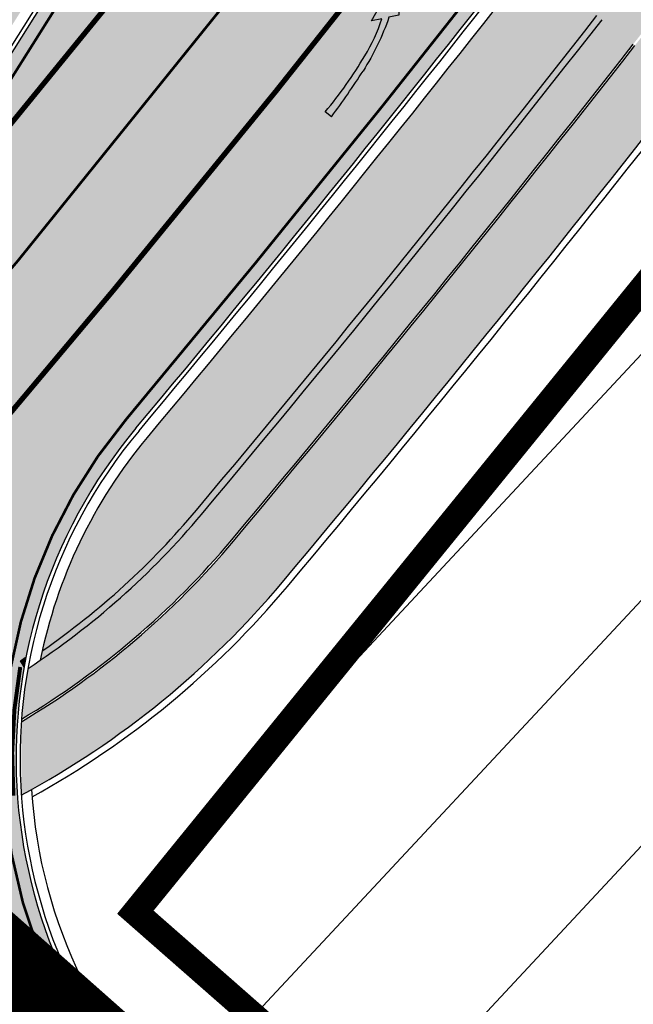
# Model space of a CAD drawing. Units: millimetres. Extents: x 1474 to 10757, y 859 to 12599.
# Drawn here: x 9350 to 9373, y 10940 to 10977 of the extents above; entities that cross this region are included whole.
import ezdxf

# ---------------------------------------------------------------- set-up
doc = ezdxf.new("R2010")
doc.units = ezdxf.units.MM
for name, pattern in [('DASHED2', [9.524999999999999, 6.35, -3.175]), ('Tkm_921_50', [4, 1, -3]), ('Tkm_924_2', [4, 1, -3])]:
    doc.linetypes.add(name, pattern=pattern)
for name, color, linetype in [('hoone', 255, 'Continuous'), ('OPT-krundi piir', 1, 'Continuous'), ('tee', 253, 'Continuous'), ('TL_katend_AB_JRT', 133, 'Continuous'), ('TL_katend_AB_KT', 41, 'Continuous'), ('TL_katend_muldeserv', 34, 'Continuous'), ('TL_L_kattemärgistus', 7, 'Continuous'), ('TL_tee_äk_8x20', 210, 'Continuous'), ('TL_tee_äk_ST_0cm', 1, 'DASHED2'), ('TL_tee_äk_ST_10cm', 192, 'Continuous')]:
    doc.layers.add(name, color=color, linetype=linetype)
doc.layers.add('OPT-kontaktv-elamumaa', color=2, linetype='Continuous', lineweight=9)
for name, color, linetype, true_color in [('TL_katend_AB_ST-1a', 7, 'Continuous', 0xcbcbcb), ('TL_katend_AB_ST-2', 7, 'Continuous', 0xbdbcdc), ('TL_katend_haljastus_muru', 7, 'Continuous', 0xe9ffa8), ('TL_tee_murukaitseriba', 7, 'Murukaitse', 0xb57e40), ('TL_tee_servajoon', 1, 'Continuous', 0xff0000)]:
    doc.layers.add(name, color=color, linetype=linetype, true_color=true_color)
doc.styles.add('RP_lines', font='swissl.ttf')
doc.linetypes.add('Murukaitse', pattern='A,0.4,["|",RP_lines,S=0.29,R=0,X=0,Y=-0.305],0', length=0.4)
picture_1 = doc.add_image_def('image2.jpg', size_in_pixel=(2973, 1754))

# ---------------------------------------------------------------- blocks, each defined once
blk = doc.blocks.new('*U63')
at = {"layer": 'TL_L_kattemärgistus'}
h = blk.add_hatch(color=0, dxfattribs=at)
h.paths.add_polyline_path([(-0.8716029676453606, -5.971834581334456), (-1.304193860952737, -4.847883906259476), (-0.9691856997175226, -3.55126647190735, 0.01859247483375305), (-0.942741016648067, -3.992773413673279), (-0.611721219910446, -3.766735608943024)])
h.paths.add_polyline_path([(-1.304193860952737, -4.847883906259476), (-1.489589958054422, -4.366190760081364), (-1.173747824337979, -4.150517066223834, -0.05843439682330193), (-1.057840830700818, -1.895645742002525, -0.01780605754084195), (-0.629333588143676, 0.1626014602163036), (-0.3388719320426828, 0.08755463241520284, 0.04159457879256925), (-0.8924572207953161, -2.454795328965972, 0.04628703431995763), (-0.9691856997175226, -3.55126647190735)])
at = {"layer": 'TL_L_kattemärgistus', "color": 0, "flags": 128}
for points in [[(-0.629333588143676, 0.1626014602163036), (-0.3388719313706527, 0.08755463462809172, 0.04159457884068175), (-0.89245722065671, -2.454795328050275, 0.06493539187503126), (-0.942741016648067, -3.992773413673279), (-0.611721219910446, -3.766735608943024), (-0.8716029676453606, -5.971834581334456), (-1.489589958054422, -4.366190760081364), (-1.173747824262957, -4.150517064823526, -0.05843439679606493), (-1.05784083083363, -1.895645742418056)], [(-0.629333588870498, 0.1626014572824062, 0.01780605757621731), (-1.057840831993575, -1.895645749417301)]]:
    blk.add_lwpolyline(points, format="xyb", dxfattribs=at)
blk = doc.blocks.new('ringtee')
at = {"layer": 'TL_katend_AB_JRT', "transparency": 33554687}
h = blk.add_hatch(color=256, dxfattribs=at)
h.dxf.hatch_style = 1
edge = h.paths.add_edge_path()
edge.add_arc((546074.5315035123, 6584602.239116245), 709.4999982753474, 320.0014225699371, 321.95324779566)
edge.add_arc((548502.6159168532, 6582702.018979535), 2373.749989362514, 138.8977256427288, 141.9532477936561, ccw=False)
edge.add_arc((546637.4227300029, 6584329.261089826), 101.4999999877745, 318.8977256633083, 325.7797152261015)
edge.add_line((546721.351204744, 6584272.179909695), (546726.2298340844, 6584279.353130683))
edge.add_line((546726.2298340844, 6584279.353130683), (546724.9895117976, 6584280.196694922))
edge.add_line((546724.9895117976, 6584280.196694922), (546720.110882457, 6584273.023473933))
edge.add_arc((546637.4227299682, 6584329.261089855), 100.0000000327344, 318.89772566402405, 325.77971522355836, ccw=False)
edge.add_arc((548502.6159171099, 6582702.01897933), 2375.249989690793, 138.8977256430834, 141.9532477937639)
edge.add_arc((546074.5315032915, 6584602.239116426), 707.999998560754, 320.0014225702378, 321.95324779454774, ccw=False)
edge.add_arc((546593.9204549848, 6584166.442013517), 30.00000000278247, 303.1545340534552, 320.0014225707928, ccw=False)
edge.add_line((546610.327426582, 6584141.326056773), (546610.08107188, 6584139.403439928))
edge.add_arc((546593.9204549848, 6584166.442013517), 31.50000000270137, 300.8662323716105, 320.0014225704321)
at = {"layer": 'TL_katend_AB_KT', "transparency": 33554687}
h = blk.add_hatch(color=256, dxfattribs=at)
h.dxf.hatch_style = 1
edge = h.paths.add_edge_path()
edge.add_arc((546637.4227298094, 6584329.261089976), 104.0000002322376, 318.8977256711112, 325.7797152176692)
edge.add_line((546723.4184085556, 6584270.773969297), (546728.297037896, 6584277.947190286))
edge.add_line((546728.297037896, 6584277.947190286), (546726.2959846064, 6584279.308140591))
edge.add_line((546726.2959846064, 6584279.308140591), (546721.4173552659, 6584272.134919602))
edge.add_arc((546637.4227298495, 6584329.261089943), 101.5800001805138, 318.89772567035703, 325.7797152201382, ccw=False)
edge.add_arc((548502.6159156805, 6582702.018980519), 2373.669987831746, 138.8977256420239, 141.9532477949471)
edge.add_arc((546074.5315014852, 6584602.239117894), 709.580000888853, 320.0014225730972, 321.95324779158057, ccw=False)
edge.add_arc((546593.9204549803, 6584166.442013524), 31.58000001069326, 300.7640889564877, 320.0014225659372, ccw=False)
edge.add_line((546610.0737638595, 6584139.305930296), (546610.0728510433, 6584136.523789944))
edge.add_arc((546593.9204549876, 6584166.442013514), 33.99999999900677, 298.3639385673537, 320.0014225710286)
edge.add_arc((546074.5315013697, 6584602.239117985), 712.0000010351825, 320.0014225735196, 321.9532477922476)
edge.add_arc((547934.4008563353, 6583168.379882582), 1636.444825009202, 138.6944114331521, 142.5509065336359, ccw=False)
edge.add_arc((546705.8619502954, 6584247.903902358), 1.000000235831404, 49.26790287893567, 139.2920566933539, ccw=False)
edge.add_arc((546708.5840511674, 6584250.841832333), 3.006036157252968, 226.4905669242688, 319.14776931625)
edge.add_arc((548502.5900070925, 6582702.041632816), 2367.065573063022, 138.7166956017146, 139.19537924517, ccw=False)
edge.add_arc((546746.3870750548, 6584243.997130798), 29.99999926016489, 32.62945375961141, 138.7166988946111, ccw=False)
edge.add_line((546771.6523341053, 6584260.173244074), (546781.0074547884, 6584245.561604239))
edge.add_line((546781.0074547884, 6584245.561604239), (546783.2161491481, 6584246.975723566))
edge.add_arc((546810.5478288836, 6584260.624231919), 30.54999995758345, 200.2903671844863, 206.535977967977, ccw=False)
edge.add_line((546781.8935404455, 6584250.030165112), (546780.560940161, 6584253.634513998))
edge.add_line((546780.560940161, 6584253.634513998), (546779.6229929115, 6584253.287736033))
edge.add_line((546779.6229929115, 6584253.287736033), (546774.1788600528, 6584261.790855473))
edge.add_arc((546746.3870746306, 6584243.997130089), 33.00000000017623, 32.62945446472931, 130.9714876182706)
edge.add_line((546724.7495231592, 6584268.913316922), (546723.9268496479, 6584269.481831033))
edge.add_arc((546637.4227300836, 6584329.261089763), 105.1499998853646, 318.8977256604349, 325.35332492458303, ccw=False)
edge.add_arc((548502.6158249856, 6582702.019059211), 2370.099867757079, 138.8977256341132, 139.1953740314556)
edge.add_line((546708.586986819, 6584250.835998352), (546708.0950140005, 6584251.260727217))
edge.add_arc((546708.4217543516, 6584251.63919811), 0.4999994738592137, 139.1832298322303, 229.1953990626214, ccw=False)
edge.add_arc((548502.6156202134, 6582702.019236398), 2371.249596969981, 138.8977256075194, 139.183290143526, ccw=False)
at = {"layer": 'TL_katend_AB_ST-1a', "transparency": 33554687}
h = blk.add_hatch(color=256, dxfattribs=at)
h.dxf.hatch_style = 1
edge = h.paths.add_edge_path()
edge.add_line((546490.8977163659, 6584021.403853871), (546393.1599062189, 6583871.870036488))
edge.add_arc((547232.1008357427, 6583323.524179145), 1002.249999998085, 146.8306961807089, 151.924806883104)
edge.add_line((546347.7848781617, 6583795.213006301), (546326.0567560787, 6583754.477411179))
edge.add_arc((546943.2470901483, 6583425.271789232), 699.4999999929402, 151.9248068828264, 156.1975912707717)
edge.add_arc((546357.6837609451, 6583683.565396354), 59.50000000290418, 156.1975912701597, 162.5204927130947)
edge.add_line((546300.9312066565, 6583701.437094148), (546287.0864464636, 6583657.472300565))
edge.add_arc((546229.3800677465, 6583675.644363024), 60.49999998899862, 340.65052323761745, 342.52049271297113, ccw=False)
edge.add_arc((547232.1008357366, 6583323.524179135), 1002.249999992761, 160.6505232386254, 163.3049896218807)
edge.add_arc((546558.9734938071, 6583525.408165705), 299.5000000021687, 163.3049896219718, 182.8140211424391)
edge.add_line((546259.8346449342, 6583510.704455419), (546255.192378506, 6583513.343545175))
edge.add_arc((546235.6929593512, 6583513.494054344), 19.5000000097709, 359.5577627821495, 362.1106111501164)
edge.add_arc((546558.9734937875, 6583525.408165716), 303.9999999827449, 181.0487464296328, 182.1106111512901, ccw=False)
edge.add_arc((546254.0245858685, 6583519.825733595), 0.9999999998358083, 1.048746436241095, 173.0059892216367)
edge.add_line((546253.032026983, 6583519.947499185), (546245.8746397825, 6583527.304846454))
edge.add_line((546245.8746397825, 6583527.304846454), (546250.287680466, 6583563.277264499))
edge.add_arc((546558.9734938032, 6583525.408165708), 310.9999999982229, 163.3049896230779, 173.005989181056, ccw=False)
edge.add_arc((547232.100835739, 6583323.52417915), 1013.749999991209, 160.5953856288489, 163.3049896230309, ccw=False)
edge.add_arc((546943.2470901677, 6583425.271789232), 707.500000010848, 156.1975912715376, 160.5953856290781, ccw=False)
edge.add_arc((546943.247090139, 6583425.271789233), 707.4999999841548, 151.9248068822561, 156.1975912706669, ccw=False)
edge.add_line((546318.9981103727, 6583758.242450461), (546340.7262324663, 6583798.9780456))
edge.add_arc((547232.1008357838, 6583323.524179134), 1010.250000038446, 147.0913629573895, 151.9248068822738, ccw=False)
edge.add_arc((546350.3760775758, 6583894.126067455), 40.00000076740462, 327.0913631443233, 340.3264293979851)
edge.add_line((546388.0411158964, 6583880.659629555), (546389.9945340372, 6583886.12325475))
edge.add_arc((546408.8270528525, 6583879.390035944), 20.0000000104029, 146.8306961831227, 160.3264294533987, ccw=False)
edge.add_line((546392.0859018426, 6583890.332332928), (546399.1138071805, 6583901.084666256))
edge.add_arc((546424.2255336676, 6583884.671220797), 29.99999998313263, 136.2110409006771, 146.8306961808495, ccw=False)
edge.add_line((546402.5687259578, 6583905.431343119), (546409.3316864355, 6583912.486414008))
edge.add_arc((546380.4559428653, 6583940.16657707), 39.99999992347644, 316.2110408924447, 326.8306961876273)
edge.add_line((546413.9382448054, 6583918.281983159), (546484.2012559574, 6584025.780772651))
edge.add_arc((547329.8386456097, 6583473.057996845), 1010.249999590391, 144.4922347182334, 146.8306961879123, ccw=False)
edge.add_arc((546459.0227702091, 6584094.383010625), 59.49999998820324, 324.4922347148268, 327.1834494937708)
edge.add_line((546509.027170563, 6584062.136926462), (546534.1427586306, 6584101.083978586))
edge.add_arc((546584.987569074, 6584068.295943424), 60.49999999010614, 142.6104101789474, 147.1834494899926, ccw=False)
edge.add_line((546536.918808839, 6584105.033448623), (546561.7965682975, 6584137.584462856))
edge.add_arc((546546.303331523, 6584149.425476931), 19.50000000204378, 322.610410181219, 356.63815244776)
edge.add_line((546565.7697739339, 6584148.28196482), (546572.9622729323, 6584146.887321336))
edge.add_arc((546573.0574514136, 6584147.378178811), 0.5000000035823731, 259.0263832235378, 322.6104098702493)
edge.add_line((546573.4547138961, 6584147.074563061), (546582.595970451, 6584159.035333594))
edge.add_arc((546581.8014454853, 6584159.642565086), 1.000000003098986, 322.6104102296731, 382.6566627911184)
edge.add_line((546582.7242752042, 6584160.027773233), (546579.70943691, 6584167.25031614))
edge.add_arc((546574.2505534102, 6584185.970641731), 19.49999998203858, 286.2567875126724, 322.4203273857452)
edge.add_arc((548502.615925119, 6582702.018972823), 2413.75000000986, 141.4997575390001, 142.4203273694598, ccw=False)
edge.add_arc((546660.9494792337, 6584166.959334969), 60.50000000094546, 134.4005305303204, 141.4997575394947, ccw=False)
edge.add_line((546618.6194468864, 6584210.184540134), (546635.2140594312, 6584226.435486384))
edge.add_arc((546593.5836970421, 6584268.946225347), 59.49999999877274, 314.4005305295761, 320.6209651996655)
edge.add_arc((548502.6161558056, 6582702.01878278), 2410.250298894574, 140.3622458470789, 140.6209651877786, ccw=False)
edge.add_arc((546615.6954176244, 6584265.110800171), 39.99999995491049, 320.3622458190567, 333.5914723668182)
edge.add_line((546651.5212405008, 6584247.320060681), (546654.1046149966, 6584252.52229059))
edge.add_arc((546672.017526194, 6584243.626920983), 19.99999970029065, 139.8981510117445, 153.5914724148508, ccw=False)
edge.add_arc((548502.6164331383, 6582702.018543668), 2413.250665032609, 139.5953773216083, 139.8981511391522, ccw=False)
edge.add_arc((546687.8043836684, 6584246.797154553), 30.00000017391454, 128.7240550214776, 139.5953772351951, ccw=False)
edge.add_line((546669.0372758616, 6584270.202189802), (546675.5450570143, 6584275.420393023))
edge.add_arc((546650.5222467672, 6584306.627106524), 40.00000000276027, 308.7240549874783, 332.6569912664477)
edge.add_arc((546642.0836561217, 6584310.990612897), 49.5000000002078, 332.6569912659198, 373.0323186580536)
edge.add_arc((546743.4049304401, 6584334.442678264), 54.49999999735139, 140.1406476286465, 193.0323186598482, ccw=False)
edge.add_line((546701.569639052, 6584369.372012557), (546707.747293397, 6584361.065655563))
edge.add_arc((546743.4049304414, 6584334.442678263), 44.49999999874993, 143.253964836275, 194.293594578101)
edge.add_arc((546651.345813255, 6584310.988063724), 50.5000000030995, -40.99443838277199, 14.293594575243503, ccw=False)
edge.add_arc((548502.6159251074, 6582702.018972805), 2402.250000011212, 139.0055616157916, 142.6104101811082)
edge.add_line((546593.9683334177, 6584160.74082199), (546533.5260020118, 6584081.655758351))
edge.add_arc((547329.8386459079, 6583473.057996518), 1002.250000018484, 142.6104101811871, 146.8306961808348)
h = blk.add_hatch(color=256, dxfattribs=at)
h.dxf.hatch_style = 1
edge = h.paths.add_edge_path()
edge.add_arc((547090.0807988583, 6583648.767237484), 692.4999998792293, 143.5717241060926, 143.7637546170883)
edge.add_arc((547329.8386425674, 6583473.05799883), 989.749995957828, 143.7637546166254, 146.8306961878972)
edge.add_line((546501.3609357331, 6584014.564918247), (546457.0941926691, 6583946.839080482))
edge.add_arc((546490.5764947373, 6583924.954486491), 40.00000007397077, 146.830696193068, 160.3264294480296)
edge.add_line((546452.9114570579, 6583938.420924124), (546450.9737183327, 6583933.001153571))
edge.add_arc((546432.1411995107, 6583939.734372375), 20.00000001613376, 326.8306961938881, 340.3264294649354, ccw=False)
edge.add_line((546448.8823505274, 6583928.792075391), (546441.85444519, 6583918.039742065))
edge.add_arc((546416.7427186449, 6583934.453187567), 30.00000005570675, 316.2110409153573, 326.8306961715728, ccw=False)
edge.add_line((546438.3995264125, 6583913.693065201), (546431.6365659316, 6583906.637994309))
edge.add_arc((546460.5123095735, 6583878.957831196), 40.00000001069111, 136.2110409105609, 146.8306961832538)
edge.add_line((546427.030007562, 6583900.842425157), (546403.6231255984, 6583865.031100883))
edge.add_arc((547232.1008357469, 6583323.524179152), 989.7499999976304, 146.8306961807621, 163.3049896231068)
edge.add_arc((546558.9734938133, 6583525.408165711), 287.0000000065743, 163.3049896236552, 166.8668449495078)
edge.add_arc((546318.4338654765, 6583581.530239853), 39.99999999362227, 166.8668449480951, 182.8379797055739)
edge.add_line((546278.4829240103, 6583579.549766311), (546278.7439911728, 6583574.283410204))
edge.add_arc((546258.7685204298, 6583573.293173433), 20.00000000655498, -9.062772699351513, 2.8379797028545113, ccw=False)
edge.add_arc((546558.9734937898, 6583525.408165727), 283.9999999820013, 170.9372272983684, 173.671979603618)
edge.add_arc((546246.8866420416, 6583560.017369045), 29.99999999953173, 345.04283752087963, 353.67197960402234, ccw=False)
edge.add_line((546275.8702139568, 6583552.274465261), (546273.8441710557, 6583544.690493953))
edge.add_arc((546312.488933609, 6583534.366622241), 39.99999999911185, 165.0428375203353, 193.2791739547207)
edge.add_arc((546321.7349266727, 6583536.548734128), 49.49999999982688, 193.2791739552637, 218.6679327026598)
edge.add_line((546283.0863057408, 6583505.620848651), (546275.2030112237, 6583499.466848449))
edge.add_arc((546314.5405482436, 6583531.133995169), 50.50000000172857, 178.6580946579399, 218.8344444702276, ccw=False)
edge.add_arc((546558.9734938028, 6583525.408165707), 294.9999999969999, 163.3049896231311, 178.6580946567526, ccw=False)
edge.add_arc((547232.1008357534, 6583323.52417915), 997.7500000039655, 146.8306961810417, 163.3049896233391, ccw=False)
edge.add_line((546396.9266651967, 6583869.408019672), (546494.6644753342, 6584018.941837042))
edge.add_arc((547329.8386458762, 6583473.057996525), 997.7499999885348, 143.7637546114312, 146.8306961808458, ccw=False)
edge.add_arc((547090.080799034, 6583648.767237504), 700.5000000092817, 136.8057684218276, 143.7637546115012, ccw=False)
edge.add_arc((546074.5315022937, 6584602.239117475), 692.4999999927213, 316.8057684214089, 319.6171724698307)
edge.add_arc((546556.7081908112, 6584192.123717823), 59.50000000724123, 319.6171724719567, 327.8178275668924)
edge.add_line((546607.0665471213, 6584160.433246848), (546635.7514426195, 6584206.015535271))
edge.add_arc((546686.9561578522, 6584173.792451342), 60.49999999974339, 140.9717817124257, 147.8178275660421, ccw=False)
edge.add_arc((548502.6159250704, 6582702.018972845), 2397.749999957254, 138.8977256517492, 140.9717817134533, ccw=False)
edge.add_arc((546620.8449094248, 6584343.724003335), 99.50000003516354, 318.8977256548628, 334.6518935797261)
edge.add_arc((546729.291718771, 6584292.349988231), 20.49999948686282, 152.0719318112349, 154.6518936092683, ccw=False)
edge.add_line((546711.1792252073, 6584301.951423326), (546717.1648271622, 6584294.883963043))
edge.add_arc((546731.8964989277, 6584282.107897594), 19.5000000351617, 139.0664845148508, 150.9766389126917)
edge.add_arc((546620.8449100232, 6584343.724002982), 107.4999993404819, 328.27297491150125, 330.97663893162206, ccw=False)
edge.add_arc((546713.1310125404, 6584286.66679363), 0.9999999999313404, 148.2729748661144, 308.8694459571506)
edge.add_arc((546776.8271301456, 6584207.641135429), 100.500000256306, 123.17871013383751, 128.8694459132032, ccw=False)
edge.add_line((546721.8282776473, 6584291.756391331), (546722.3666388127, 6584282.4094772))
edge.add_arc((546776.8271300347, 6584207.641135588), 92.50000006247946, 126.0692098389709, 138.8977256459321)
edge.add_arc((548502.615925093, 6582702.018972822), 2382.749999988316, 138.8977256516926, 140.1925254549535)
edge.add_arc((546717.8952489047, 6584189.386671293), 59.49999999559979, 140.1925254588584, 144.8598031640194)
edge.add_line((546669.2393552845, 6584223.633627588), (546642.831531281, 6584186.1150737))
edge.add_arc((546593.3578918921, 6584220.937609561), 60.49999998508324, 321.495841718762, 324.8598026144267, ccw=False)
edge.add_arc((548502.6159252013, 6582702.018972816), 2379.25000007777, 141.4958422654677, 141.9532477865877)
edge.add_arc((546074.5315023327, 6584602.239117517), 703.9999999880257, 320.075036991081, 321.95324778531983, ccw=False)
edge.add_arc((546629.373239677, 6584137.908527852), 19.50000001064735, 140.0750369941107, 173.504889863785)
edge.add_line((546609.9984001571, 6584140.114336999), (546602.9557936558, 6584141.959631828))
edge.add_arc((546602.8290623765, 6584141.475959237), 0.499999992367914, 75.31749615886575, 138.9061706817983)
edge.add_arc((546074.5315022955, 6584602.239117482), 700.4999999958842, 317.745613199181, 318.9061701122957, ccw=False)
edge.add_arc((546593.7584045619, 6584130.534046538), 0.999999997719542, 137.7456131885386, 196.7817846342662)
edge.add_line((546592.8009932265, 6584130.245319106), (546595.0727295786, 6584122.712310783))
edge.add_arc((546598.7675093563, 6584103.565545972), 19.50000000866968, 100.9221990898624, 137.2102217557388)
edge.add_arc((547090.0807989895, 6583648.767237473), 688.9999999959872, 137.2102217586394, 140.4936260814709)
edge.add_arc((546511.8012127538, 6584125.57219773), 60.49999999210017, 315.3198815667264, 320.4936260777415, ccw=False)
edge.add_line((546554.8193449938, 6584083.031742894), (546538.4613767817, 6584066.490094654))
edge.add_arc((546580.7684655185, 6584024.652787832), 59.49999999626492, 135.3198815694399, 143.5717241104043)
at = {"layer": 'TL_katend_AB_ST-2'}
h = blk.add_hatch(color=256, dxfattribs=at)
h.dxf.hatch_style = 1
edge = h.paths.add_edge_path()
edge.add_line((546609.9984001569, 6584140.114336998), (546602.9557936558, 6584141.959631828))
edge.add_arc((546602.8290623777, 6584141.475959227), 0.5000000010819489, -13.037532820415379, 75.31749655841122, ccw=False)
edge.add_arc((546619.7979058957, 6584137.546682923), 16.91783174154851, 166.9624670236038, 204.4364947726904)
edge.add_arc((546603.4851472937, 6584130.13435528), 1.000000000139429, -108.26003520505748, 24.436494742503328, ccw=False)
edge.add_arc((546597.9205357671, 6584113.269072494), 16.7595795245881, 71.73996477412147, 103.5538871879811)
edge.add_arc((546593.7584045622, 6584130.534046534), 0.9999999965304452, 196.7817843749731, 283.5538873188528, ccw=False)
edge.add_line((546592.8009932266, 6584130.245319106), (546595.0727295786, 6584122.712310783))
edge.add_arc((546598.7675093501, 6584103.565545977), 19.5000000020139, 48.77746567622978, 100.92219907517278, ccw=False)
edge.add_line((546611.6177233361, 6584118.232583871), (546614.9187515066, 6584115.340458095))
edge.add_line((546614.9187515066, 6584115.340458095), (546619.5316488348, 6584120.60554862))
edge.add_line((546619.5316488348, 6584120.60554862), (546616.5230256767, 6584123.241489951))
edge.add_arc((546629.3732396658, 6584137.90852784), 19.50000000030541, 173.5048898274825, 228.7774656605241, ccw=False)
at = {"layer": 'TL_katend_haljastus_muru', "transparency": 33554687}
h = blk.add_hatch(color=256, dxfattribs=at)
h.dxf.hatch_style = 1
edge = h.paths.add_edge_path()
edge.add_arc((546620.8449094432, 6584343.724003324), 98.9500000137465, 318.8977256645807, 334.6518935809)
edge.add_arc((546729.2917193503, 6584292.349987941), 21.05000013477951, 152.1606823301011, 154.6518935693045, ccw=False)
edge.add_arc((546748.0182877688, 6584331.620102465), 47.54999998381334, 203.3604056384397, 218.253042624922, ccw=False)
edge.add_line((546704.3660156637, 6584312.765881756), (546702.3782266519, 6584312.327945519))
edge.add_arc((546651.3458132574, 6584310.988063724), 51.05000000094993, -40.99443838459672, 1.5039841094243798, ccw=False)
edge.add_arc((548502.615925097, 6582702.01897281), 2401.6999999996, 139.0055616157303, 142.6104101809025)
edge.add_line((546594.4053221513, 6584160.406844676), (546533.9629907435, 6584081.321781035))
edge.add_arc((547329.8386458975, 6583473.05799652), 1001.700000009485, 142.6104101806739, 146.8306961805811)
edge.add_line((546491.3580980179, 6584021.102940705), (546393.6202878741, 6583871.569123327))
edge.add_arc((547232.1008357523, 6583323.524179151), 1001.700000003226, 146.8306961809833, 151.9248068832115)
edge.add_line((546348.2701600584, 6583794.954159858), (546326.5420379705, 6583754.218564727))
edge.add_arc((546943.247090156, 6583425.27178923), 698.9500000006414, 151.9248068830925, 156.1975912707924)
edge.add_arc((546357.6837609506, 6583683.565396354), 58.95000000785301, 156.197591271188, 162.5204927145868)
edge.add_line((546301.4558100997, 6583701.27189358), (546287.6110499038, 6583657.307099989))
edge.add_arc((546229.3800676878, 6583675.644363028), 61.05000004593167, 340.6505232427838, 342.5204927179223, ccw=False)
edge.add_arc((547232.100835725, 6583323.52417913), 1001.699999982992, 160.6505232387501, 163.3049896211922)
edge.add_arc((546558.9734938098, 6583525.408165706), 298.9500000044981, 163.3049896214792, 181.630468942713)
edge.add_arc((546245.2955062763, 6583476.96259138), 42.61051696102363, 68.73402150853889, 69.60546629740901, ccw=False)
edge.add_arc((546262.5448056287, 6583521.338479919), 5.000000000498527, 248.9666972620911, 289.1045586498112)
edge.add_line((546264.1812710356, 6583516.613865546), (546265.4689499718, 6583517.059879097))
edge.add_arc((546314.5405482415, 6583531.13399517), 51.04999999962008, 178.658094657455, 196.0033031685185, ccw=False)
edge.add_arc((546558.973493799, 6583525.408165709), 295.5499999932244, 163.3049896231518, 178.6580946568436, ccw=False)
edge.add_arc((547232.1008357494, 6583323.524179148), 998.3000000008998, 146.8306961811023, 163.3049896231384, ccw=False)
edge.add_line((546396.4662835421, 6583869.708932835), (546494.2040936756, 6584019.242750199))
edge.add_arc((547329.8386458796, 6583473.057996523), 998.2999999926456, 143.7637546097133, 146.8306961814922, ccw=False)
edge.add_arc((547090.0807990249, 6583648.767237514), 701.0499999955443, 136.8057684222598, 143.7637546093069, ccw=False)
edge.add_arc((546074.531502269, 6584602.239117481), 691.950000014652, 316.8057684221359, 319.6171724713425)
edge.add_arc((546556.7081908333, 6584192.123717816), 58.94999998506371, 319.6171724699045, 327.8178275654614)
edge.add_line((546606.6010497126, 6584160.726183978), (546635.2859452122, 6584206.308472403))
edge.add_arc((546686.9561578553, 6584173.792451349), 61.04999999822523, 140.9717817125307, 147.817827566865, ccw=False)
edge.add_arc((548502.6159255139, 6582702.018972453), 2398.300000549443, 138.8977256511689, 140.9717817126661, ccw=False)
h = blk.add_hatch(color=256, dxfattribs=at)
h.dxf.hatch_style = 1
edge = h.paths.add_edge_path()
edge.add_arc((548502.6159220188, 6582702.018975356), 2375.249996005974, 139.8190972374739, 141.9532477913128, ccw=False)
edge.add_line((546687.8985039918, 6584234.537567816), (546687.0198911998, 6584235.279551348))
edge.add_arc((548502.6158745913, 6582702.019015759), 2376.39993370234, 138.897725631019, 139.819097243945, ccw=False)
edge.add_arc((546637.4227300619, 6584329.261089782), 98.84999991446732, 318.8977256600004, 325.7797152277265)
edge.add_line((546719.1599687036, 6584273.670206516), (546724.404142547, 6584281.380900496))
edge.add_line((546724.404142547, 6584281.380900496), (546729.6134961527, 6584277.837930694))
edge.add_line((546729.6134961527, 6584277.837930694), (546724.3693223088, 6584270.127236715))
edge.add_arc((546637.4227374212, 6584329.261084733), 105.1499909891999, 325.35332490635415, 325.77971524771937, ccw=False)
edge.add_line((546723.9268496479, 6584269.481831033), (546724.7495231592, 6584268.913316922))
edge.add_arc((546746.3870746306, 6584243.997130089), 33.00000000015483, 32.62945446483832, 130.9714876182706, ccw=False)
edge.add_line((546774.1788600527, 6584261.790855473), (546779.6229929115, 6584253.287736033))
edge.add_line((546779.6229929115, 6584253.287736033), (546780.5609401611, 6584253.634513998))
edge.add_line((546780.5609401611, 6584253.634513998), (546779.439715434, 6584256.667145121))
edge.add_arc((546742.4376964412, 6584242.986754414), 39.44999999296373, 20.29036718758264, 48.69176938219005)
edge.add_arc((546736.1666554129, 6584235.850645921), 48.94999999282692, 48.69176937236297, 82.94541682014963)
edge.add_arc((546748.018287719, 6584331.620102117), 47.54999963582356, 257.6962363112413, 262.94541684209065, ccw=False)
edge.add_arc((546733.8474991185, 6584266.647502488), 18.95000000440186, 77.69623634315879, 126.0692098365335)
edge.add_arc((546776.8271299471, 6584207.64113568), 91.94999993551335, 126.0692098291594, 138.8977256536209)
edge.add_arc((548502.6159220362, 6582702.018975514), 2382.199995915131, 138.8977256521528, 140.1925254582066)
edge.add_arc((546717.8952493316, 6584189.386670941), 58.95000054704722, 140.1925254855561, 144.8598031477899)
edge.add_line((546669.6891156313, 6584223.317059063), (546643.2812916469, 6584185.798505203))
edge.add_arc((546593.3578918384, 6584220.937608874), 61.04999963370208, 321.4958422656306, 324.85980318299346, ccw=False)
edge.add_arc((548502.6142745174, 6582702.020269864), 2378.697900774482, 141.4958419606807, 141.9532478868202)
edge.add_arc((546074.5315038573, 6584602.239116262), 704.5499980134738, 320.07503698863087, 321.95324778533916, ccw=False)
edge.add_arc((546629.3732397871, 6584137.908527801), 18.95000012746813, 140.0750371323565, 168.6533085637834)
edge.add_arc((546593.9204549755, 6584166.44201353), 30.00000001833398, 304.2246369372009, 320.0014225631494)
edge.add_arc((546074.5315036267, 6584602.239116145), 707.9999981237266, 320.0014225701765, 321.9532477954854)
at = {"layer": 'TL_L_kattemärgistus'}
h = blk.add_hatch(color=0, dxfattribs=at)
h.dxf.hatch_style = 1
edge = h.paths.add_edge_path()
edge.add_arc((546629.3732425406, 6584137.908527286), 19.50000292872312, 168.6132227843703, 169.7166872394037)
edge.add_line((546610.1864667577, 6584141.389583056), (546610.0383775248, 6584141.614356094))
edge.add_line((546610.0383775248, 6584141.614356094), (546610.2570627696, 6584141.758434451))
at = {"layer": 'TL_katend_muldeserv', "flags": 128}
blk.add_lwpolyline([(546524.9459448726, 6584062.932686479, -0.03036927336175477), (546579.2806448564, 6584128.343743398, 0.01226767966637203), (546601.9170161936, 6584153.671349777, 0.03579738721150268), (546606.9395932801, 6584160.513138789), (546635.6244887784, 6584206.095427211, -0.02988039825169002), (546639.8410589598, 6584211.983941969, -0.009050023849388035), (546695.7088399535, 6584278.410800898, 0.06884900259130004), (546710.6298307149, 6584301.190599805, -0.01125768225576321), (546711.0466947632, 6584302.021677731, 0.2972597252795725), (546711.0121579185, 6584302.402490448, -0.1586602056009728), (546700.9040163897, 6584329.784910079)], format="xyb", dxfattribs=at)
at = {"layer": 'TL_katend_muldeserv'}
for centre, radius, start, end in [((546074.5315022485, 6584602.239117284), 707.7499999113163, 320.0014225712562, 321.9532478003544), ((546074.5315022684, 6584602.239117294), 712.2499999014269, 320.0014225696333, 321.9532477987007), ((546593.9204549867, 6584166.442013515), 29.75, 304.7276012810711, 320.0014225712314), ((546593.9204549867, 6584166.442013515), 34.25, 298.9110172386482, 320.0014225712314)]:
    blk.add_arc(centre, radius, start, end, dxfattribs=at)
at = {"layer": 'TL_L_kattemärgistus', "transparency": 33554687, "const_width": 0.1, "flags": 128}
for points in [[(546689.084476225, 6584278.188775354, 0.01573041641195668), (546593.5710709176, 6584161.044437712)], [(546640.3460023119, 6584211.574634979, 0.02988039824826523), (546636.1746220826, 6584205.749228789), (546607.4897265843, 6584160.166940367, -0.03579738720998089), (546602.412142335, 6584153.250220219)], [(546614.0355275066, 6584150.744204128, 0.008195424063712382), (546628.5434674042, 6584168.669062577)], [(546614.0355275066, 6584150.744204128, 0.1312785263269206), (546609.677643409, 6584141.384659044, 0.1312785263269206)], [(546609.4468493353, 6584136.194185849, 0.1937473596596395), (546616.1935330111, 6584122.865412056)]]:
    blk.add_lwpolyline(points, format="xyb", dxfattribs=at)
at = {"layer": 'TL_L_kattemärgistus', "linetype": 'Tkm_924_2', "transparency": 33554687, "const_width": 0.2, "flags": 128}
for points in [[(546620.2746321039, 6584175.140257427, -0.01019340448977487), (546602.4121423351, 6584153.25022022, -0.01019340448977487)], [(546607.3022760105, 6584148.195834667, 0.01043693515667793), (546625.7871889708, 6584170.826127527)]]:
    blk.add_lwpolyline(points, format="xyb", dxfattribs=at)
at = {"layer": 'TL_L_kattemärgistus', "linetype": 'Tkm_921_50', "transparency": 33554687, "const_width": 0.1, "flags": 128}
blk.add_lwpolyline([(546582.306150658, 6584125.503177496, 0.02246389325301011), (546623.0309105373, 6584172.983192476)], format="xyb", dxfattribs=at)
at = {"layer": 'TL_L_kattemärgistus', "color": 0}
blk.add_lwpolyline([(546610.186466758, 6584141.389583055), (546610.0383775248, 6584141.614356094), (546610.25706277, 6584141.758434451)], dxfattribs=at)
at = {"layer": 'TL_L_kattemärgistus', "linetype": 'Tkm_921_50', "transparency": 33554687}
blk.add_arc((548502.6159250956, 6582702.018972808), 2406.250000001062, 139.0765445338901, 142.6104101816996, dxfattribs=at)
at = {"layer": 'TL_tee_murukaitseriba', "linetype": 'Murukaitse', "flags": 128}
for points in [[(546783.2161491481, 6584246.975723566, -0.02725836610367093), (546781.8935404455, 6584250.030165112), (546779.439715434, 6584256.667145121, 0.1245627974978675), (546768.4790194181, 6584272.620383909, 0.1505826545722357), (546742.1784419871, 6584284.430074916, -0.02290787651746743), (546737.8856411487, 6584285.162250909, 0.2142580822712309), (546722.6904579494, 6584281.964908682, 0.05603349337121626), (546707.5393755083, 6584268.089539902, 0.005649690042349435), (546672.6098582265, 6584227.127046097, 0.02036765651600374), (546669.6891156313, 6584223.317059063), (546643.2812916469, 6584185.798505203, -0.01467910258387372), (546641.1333615337, 6584182.929623575, 0.001995810746030293), (546629.3703509342, 6584168.021943092, -0.008195424063725261), (546614.8407573949, 6584150.070331123, 0.1253465856858966), (546610.7936239941, 6584141.636849383, 0.1253465856858966)], [(546610.459560639, 6584136.73581914, 0.1999535138309476), (546616.8854676114, 6584123.655175635), (546619.8940907682, 6584121.019234304)]]:
    blk.add_lwpolyline(points, format="xyb", dxfattribs=at)
at = {"layer": 'TL_tee_murukaitseriba', "linetype": 'Murukaitse'}
blk.add_arc((548502.6159250994, 6582702.01897281), 2401.700000001357, 139.0055616157667, 142.6104101818299, dxfattribs=at)
at = {"layer": 'TL_tee_servajoon'}
for centre, radius, start, end in [((546074.5315022272, 6584602.239117293), 707.9999999332285, 320.0014225718508, 321.953247800887), ((546074.5315022613, 6584602.239117288), 711.9999999036977, 320.0014225703532, 321.953247799408), ((546593.9204549867, 6584166.442013515), 30, 303.1545340524225, 320.0014225712314), ((546593.9204549867, 6584166.442013515), 34, 298.3639385679891, 320.0014225712314)]:
    blk.add_arc(centre, radius, start, end, dxfattribs=at)
at = {"layer": 'TL_tee_äk_8x20'}
for centre, radius, start, end in [((546074.5315022488, 6584602.239117279), 709.499999907774, 320.0014225715636, 321.9532478006512), ((546074.5315022497, 6584602.23911728), 709.579999907827, 320.001422571464, 321.9532478005381), ((546593.9204549867, 6584166.442013515), 31.58, 300.7640889544658, 320.0014225712314), ((546593.9204549867, 6584166.442013515), 31.5, 300.8662323704405, 320.0014225712314)]:
    blk.add_arc(centre, radius, start, end, dxfattribs=at)
at = {"layer": 'TL_tee_äk_ST_0cm', "ltscale": 2, "const_width": 0.15, "flags": 128}
blk.add_lwpolyline([(546610.0321426581, 6584141.379041717, 0.06237363208234277), (546609.7736202118, 6584136.50232114)], format="xyb", dxfattribs=at)
at = {"layer": 'TL_tee_äk_ST_10cm', "flags": 128}
blk.add_lwpolyline([(546525.0669328525, 6584062.844019074, -0.03036927336162203), (546579.3900004878, 6584128.241072341, 0.0122676796663441), (546602.0312760724, 6584153.574166032, 0.03579738721050493), (546607.0665471195, 6584160.433246845), (546635.7514426179, 6584206.015535268, -0.02988039825075128), (546639.957584348, 6584211.889486509, -0.009050023849509613), (546695.8218705482, 6584278.312190124, 0.06884900259166717), (546710.7653892272, 6584301.126382286, -0.01125768225210707), (546711.1792252073, 6584301.951423326, 0.2972597252643266), (546711.1298868577, 6584302.495441494, -0.1586602056049431), (546701.053902725, 6584329.790748443)], format="xyb", dxfattribs=at)
at = {"layer": 'TL_tee_äk_ST_10cm'}
for centre, radius, start, end in [((548502.6159250956, 6582702.018972809), 2402.249999999184, 139.0055616157155, 142.6104101817565), ((548502.6159250952, 6582702.018972809), 2402.099999998811, 139.0055616156823, 142.610410181743), ((546074.5315021574, 6584602.239117312), 703.9999999995143, 320.0750370118281, 321.9532478032801), ((546074.5315021777, 6584602.239117309), 704.1499999819002, 320.0750370109715, 321.953247802431), ((546629.3732396651, 6584137.908527841), 19.5000000000082, 140.0750369893593, 228.7774656685044), ((546629.3732396651, 6584137.908527842), 19.34999999969513, 140.0750369903264, 228.7774656692512)]:
    blk.add_arc(centre, radius, start, end, dxfattribs=at)
at = {"layer": 'TL_L_kattemärgistus', "rotation": 157.1714359377949}
blk.add_blockref('*U63', (546621.3139830367, 6584162.615487197), dxfattribs=at)

msp = doc.modelspace()

# ---------------------------------------------------------------- hatches: boundary and pattern name
at = {"layer": 'OPT-kontaktv-elamumaa', "linetype": 'ByBlock', "true_color": 0xa953a0}
h = msp.add_hatch(dxfattribs=at)
h.set_pattern_fill('ANSI31', color=215, scale=2, angle=2)
h.set_pattern_definition([(47, (0, 0), (-4.644096005281733, 4.330689586396866), [])])
h.paths.add_polyline_path([(9286.91308042832, 10874.15965229495), (9272.507098426402, 10857.02842808457), (9259.315832546388, 10836.96350811551), (9275.926085474377, 10802.08252484573), (9289.40517764265, 10764.30241376011), (9321.526661176642, 10749.07545130829), (9364.85556173866, 10767.64344489796), (9368.5546735159, 10770.58725492692)])
h.paths.add_polyline_path([(9329.761265156383, 10818.87499852235), (9368.5546735159, 10770.58725492692), (9448.637784676452, 10833.46053154988), (9400.953403320571, 10875.7574859917)])
h.paths.add_polyline_path([(9286.91308042832, 10874.15965229495), (9329.761283783533, 10818.87501316088), (9400.953403320571, 10875.7574859917), (9343.154807143903, 10926.18259006029), (9334.689211534278, 10922.56038444711), (9298.744784364651, 10882.61188387255)])
h.paths.add_polyline_path([(9427.666823212581, 10878.76684273349), (9464.619650940236, 10846.01841857413), (9580.119484132796, 10936.88428952674), (9587.877129492525, 10958.49986125192), (9567.948937763867, 10989.0778813049)])
h.paths.add_polyline_path([(9387.378159225045, 10914.12261854613), (9427.666823212581, 10878.76684273349), (9567.948937763867, 10989.0778813049), (9545.471738717926, 11023.60661803594), (9536.117036775395, 11031.11659350002)])
h.paths.add_polyline_path([(9354.289253399998, 10943.14296321607), (9387.378159225045, 10914.12261854613), (9536.117036775395, 11031.11659350002), (9528.562104689132, 11039.08532292152), (9506.067343109346, 11074.24050450268), (9496.42644935305, 11079.8206807779), (9476.986876938317, 11080.11280159502), (9466.698205636174, 11073.28383066075), (9405.492519618652, 11006.10027908942)])

# ---------------------------------------------------------------- linework, layer by layer
at = {"layer": 'OPT-krundi piir', "color": 1, "const_width": 1}
msp.add_lwpolyline([(9354.289253399998, 10943.14296321607), (9387.378159225045, 10914.12261854613), (9536.117036775395, 11031.11659350002), (9528.562104689132, 11039.08532292152), (9528.562104689132, 11039.08532292152), (9506.067343109346, 11074.24050450268), (9496.42644935305, 11079.8206807779), (9476.986876938317, 11080.11280159502), (9466.698205636174, 11073.28383066075), (9405.492519618652, 11006.10027908942), (9354.289253399998, 10943.14296321607)], dxfattribs=at)
at = {"layer": 'tee', "const_width": 9}
msp.add_lwpolyline([(9206.874703287758, 11008.13443513506), (9220.388232765166, 11005.34060021439), (9249.900727292872, 11000.21852186152), (9272.889234364964, 10996.02776948053), (9285.160132493824, 10991.06098362044), (9298.363177009916, 10981.12726890531), (9346.54574078467, 10939.16297610855)], dxfattribs=at)
msp.add_lwpolyline([(9346.531392092147, 10939.87430438231), (9431.078037517087, 10865.08917202934), (9465.36432476301, 10834.12819601578), (9479.412904883677, 10819.83478041118), (9511.620360470406, 10769.98967959592), (9564.019883967587, 10681.53251610186), (9594.609913441818, 10630.6292528128), (9594.609913441818, 10630.6292528128), (9594.609913441818, 10630.6292528128), (9594.609913441818, 10630.6292528128, -0.2726278671054719), (9585.992589317633, 10592.76714645354), (9534.247902843606, 10543.10312930074), (9517.583365910745, 10526.29078652627), (9514.820118905307, 10521.85529832447), (9513.90456859622, 10514.74037114512), (9518.465378311987, 10506.49285263149), (9673.23314198776, 10278.21517617059), (9784.269894090336, 10104.77970130999)], format="xyb", dxfattribs=at)

# ---------------------------------------------------------------- block references
at = {"layer": 'tee'}
msp.add_blockref('ringtee', (-537260.1056246733, -6573188.948040294), dxfattribs=at)

# ---------------------------------------------------------------- referenced raster images: frames only (the image files are external)
at = {"layer": 'hoone', "linetype": 'ByBlock'}
image = msp.add_image(picture_1, insert=(7910.264367281125, 9947.31813325778), size_in_units=(2656.2967337116, 1567.1525297444152), dxfattribs=at)
image.dxf.flags = 7

doc.saveas('drawing.dxf')
